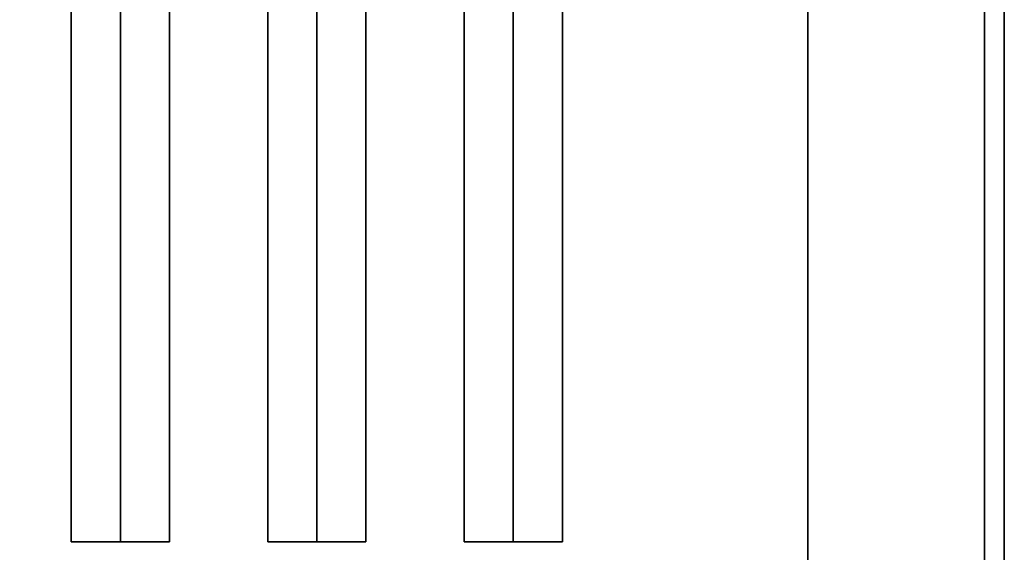
# Model space of a CAD drawing. Extents: x -100 to 100, y -18 to 18.
# Drawn here: x 52 to 58, y -8 to -5 of the extents above; entities that cross this region are included whole.
import ezdxf

# ---------------------------------------------------------------- set-up
doc = ezdxf.new("R2010")
doc.units = 0
for name, color, linetype in [('3D-BLACK', 250, 'CONTINUOUS'), ('3D-CASTIRON', 251, 'CONTINUOUS'), ('3D-FLAT', 7, 'CONTINUOUS'), ('3D-NON', 43, 'CONTINUOUS')]:
    doc.layers.add(name, color=color, linetype=linetype)

msp = doc.modelspace()

# ---------------------------------------------------------------- linework, layer by layer
at = {"layer": '3D-BLACK'}
for points in [[(56.5, 15.5, 36), (22.5, 15.5, 36), (22.5, -9.5, 36), (56.5, -9.5, 36)], [(56.5, 15.5, 35), (22.5, 15.5, 35), (22.5, -9.5, 35), (56.5, -9.5, 35)], [(56.5, 15.5, 35), (56.5, -9.5, 35), (56.5, -9.5, 36), (56.5, 15.5, 36)]]:
    msp.add_3dface(points, dxfattribs=at)
at = {"layer": '3D-CASTIRON'}
for points in [[(53, 14.0275, 39.4449), (52.75, 14.0275, 38.4449), (52.75, -7.9725, 38.4449), (53, -7.9725, 39.4449)], [(52.75, 14.0275, 38.4449), (53, 14.0275, 38.6949), (53, -7.9725, 38.6949), (52.75, -7.9725, 38.4449)], [(53.25, 14.0275, 38.4449), (53, 14.0275, 38.6949), (53, -7.9725, 38.6949), (53.25, -7.9725, 38.4449)], [(53, 14.0275, 39.4449), (53.25, 14.0275, 38.4449), (53.25, -7.9725, 38.4449), (53, -7.9725, 39.4449)], [(54, 14.0275, 39.4449), (53.75, 14.0275, 38.4449), (53.75, -7.9725, 38.4449), (54, -7.9725, 39.4449)], [(53.75, 14.0275, 38.4449), (54, 14.0275, 38.6949), (54, -7.9725, 38.6949), (53.75, -7.9725, 38.4449)], [(54.25, 14.0275, 38.4449), (54, 14.0275, 38.6949), (54, -7.9725, 38.6949), (54.25, -7.9725, 38.4449)], [(54, 14.0275, 39.4449), (54.25, 14.0275, 38.4449), (54.25, -7.9725, 38.4449), (54, -7.9725, 39.4449)], [(55, 14.0275, 39.4449), (54.75, 14.0275, 38.4449), (54.75, -7.9725, 38.4449), (55, -7.9725, 39.4449)], [(54.75, 14.0275, 38.4449), (55, 14.0275, 38.6949), (55, -7.9725, 38.6949), (54.75, -7.9725, 38.4449)], [(55.25, 14.0275, 38.4449), (55, 14.0275, 38.6949), (55, -7.9725, 38.6949), (55.25, -7.9725, 38.4449)], [(55, 14.0275, 39.4449), (55.25, 14.0275, 38.4449), (55.25, -7.9725, 38.4449), (55, -7.9725, 39.4449)], [(53, -7.9725, 39.4449), (53.25, -7.9725, 38.4449), (53, -7.9725, 38.6949), (52.75, -7.9725, 38.4449)], [(54, -7.9725, 39.4449), (54.25, -7.9725, 38.4449), (54, -7.9725, 38.6949), (53.75, -7.9725, 38.4449)], [(55, -7.9725, 39.4449), (55.25, -7.9725, 38.4449), (55, -7.9725, 38.6949), (54.75, -7.9725, 38.4449)]]:
    msp.add_3dface(points, dxfattribs=at)
at = {"layer": '3D-FLAT'}
for points in [[(57.5, 18.5, 25), (21.5, 18.5, 25), (21.5, -14.25, 25), (57.5, -14.25, 25)], [(57.5, 18.5, 27), (21.5, 18.5, 27), (21.5, -14.25, 27), (57.5, -14.25, 27)], [(57.4, 18.5, 24.9), (21.6, 18.5, 24.9), (21.6, -12.25, 24.9), (57.4, -12.25, 24.9)], [(57.4, 18.5, 3), (21.6, 18.5, 3), (21.6, -12.25, 3), (57.4, -12.25, 3)], [(56.5, -9.5, 38.5), (57.5, -10.5, 38.5), (57.5, 16.5, 38.5), (56.5, 15.5, 38.5)], [(56.5, -9.5, 36), (57.5, -10.5, 36), (57.5, 16.5, 36), (56.5, 15.5, 36)]]:
    msp.add_3dface(points, dxfattribs=at)
at = {"layer": '3D-NON'}
for points in [[(57.4, 18.5, 3), (57.4, -12.25, 3), (57.4, -12.25, 24.9), (57.4, 18.5, 24.9)], [(57.5, 18.5, 27), (57.5, -14.25, 27), (57.5, -14.25, 25), (57.5, 18.5, 25)], [(57.4, 18.4, 27), (57.4, 18.4, 35), (57.4, -10.5, 35), (57.4, -10.5, 27)], [(57.5, -10.5, 36), (57.5, 16.5, 36), (57.5, 16.5, 38.5), (57.5, -10.5, 38.5)], [(57.5, -10.5, 35), (57.5, -10.5, 35.9), (57.5, 16.5, 35.9), (57.5, 16.5, 35)], [(56.5, -9.5, 36), (56.5, 15.5, 36), (56.5, 15.5, 38.5), (56.5, -9.5, 38.5)]]:
    msp.add_3dface(points, dxfattribs=at)

doc.saveas('drawing.dxf')
